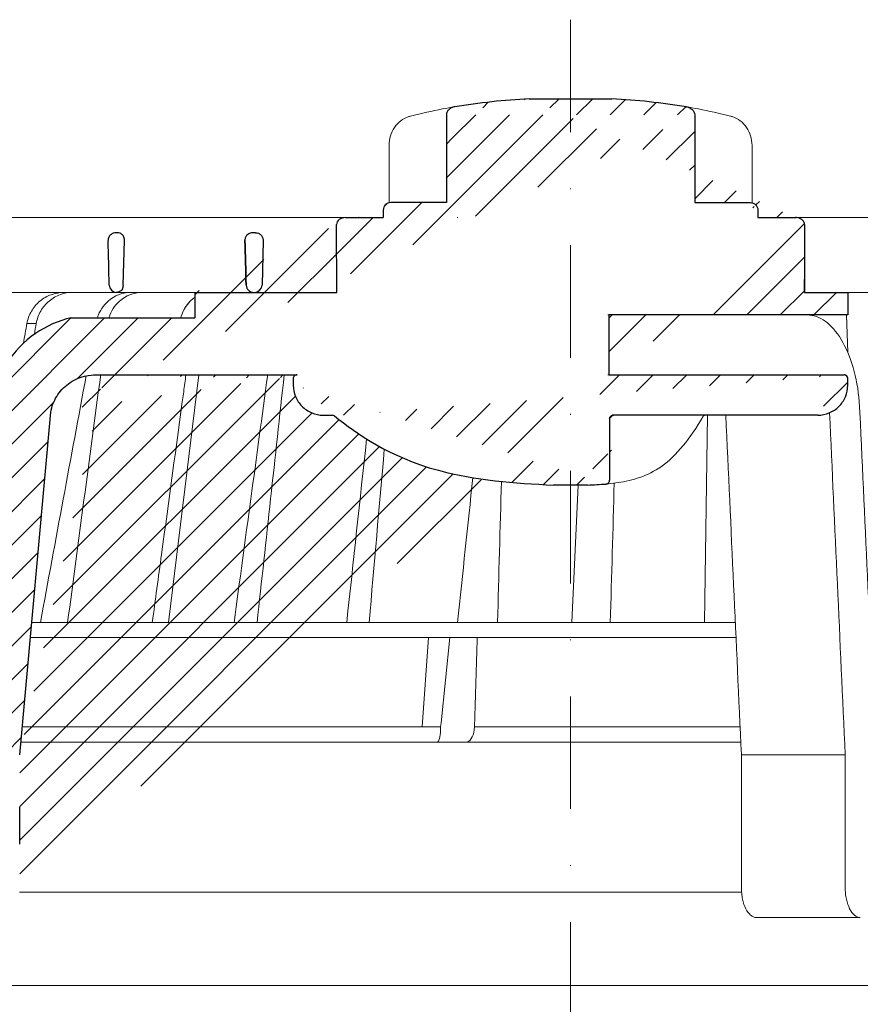
# Model space of a CAD drawing. Units: millimetres. Extents: x -5475 to 5523, y 10458 to 16358.
# Drawn here: x 4530 to 4642, y 14754 to 14885 of the extents above; entities that cross this region are included whole.
import ezdxf

# ---------------------------------------------------------------- set-up
doc = ezdxf.new("R2010")
doc.units = ezdxf.units.MM
doc.linetypes.add('DASHDOT2', pattern=[0.5, 0.25, -0.125, 0, -0.125])
doc.layers.add('TOPWET_KOŠ', color=241, linetype='Continuous', lineweight=13)
doc.layers.add('TOPWET_TENKOU', color=142, linetype='Continuous', lineweight=13)

# ---------------------------------------------------------------- blocks, each defined once
blk = doc.blocks.new('*U43')
at = {"layer": 'TOPWET_KOŠ', "ltscale": 40}
h = blk.add_hatch(dxfattribs=at)
h.set_pattern_fill('LINE', color=256, angle=45)
h.set_pattern_definition([(45, (-11262, -21302.466), (-2.24506403, 2.24506403), [])])
edge = h.paths.add_edge_path()
edge.add_line((31.23, 69.06), (31.23, 60))
edge.add_line((31.23, 60), (37, 60))
edge.add_line((37, 60), (37, 57))
edge.add_line((37, 57), (5.1, 57))
edge.add_line((5.1, 57), (5.1, 49))
edge.add_line((5.1, 49), (36.5, 49))
edge.add_line((33, 43.63), (5.72, 43.63))
edge.add_spline(control_points=[(33, 43.63), (33.52, 43.63), (34.04, 43.74), (35, 44.13), (35.44, 44.42), (36.18, 45.15), (36.49, 45.6), (36.9, 46.58), (37, 47.11), (37, 47.63)], knot_values=[-0.630331, -0.630331, -0.630331, -0.630331, -0.473004, -0.473004, -0.318822, -0.318822, -0.158447, -0.158447, 0, 0, 0, 0], degree=3, periodic=0)
edge.add_line((37, 47.63), (37, 48.5))
edge.add_arc((36.5, 48.5), 0.5, 360, 450)
edge.add_spline(control_points=[(-31.51, 43.53), (-28.42, 41.12), (-24.3, 38.08), (-12.72, 34.94), (-7.5, 34.56), (-2.25, 34.3)], knot_values=[-3.728089, -3.728089, -3.728089, -3.728089, -1.57735, -1.57735, 0, 0, 0, 0], degree=3, periodic=0)
edge.add_spline(control_points=[(2.25, 34.3), (3.08, 34.34), (3.92, 34.39), (4.75, 34.44)], knot_values=[-2.03559, -2.03559, -2.03559, -2.03559, -1.898845, -1.898845, -1.898845, -1.898845], degree=3, periodic=0)
edge.add_line((5.22, 43.13), (5.22, 34.94))
edge.add_arc((5.72, 43.13), 0.5, 89.9916, 180.0166)
edge.add_line((2.25, 34.3), (-2.25, 34.3))
edge.add_spline(control_points=[(5.08, 34.47), (4.94, 34.46), (4.84, 34.45), (4.79, 34.44), (4.78, 34.44), (4.77, 34.44), (4.77, 34.44), (4.77, 34.44), (4.77, 34.44), (4.77, 34.44), (4.77, 34.44), (4.77, 34.44), (4.77, 34.44), (4.77, 34.44), (4.77, 34.44), (4.77, 34.44), (4.77, 34.44), (4.77, 34.44), (4.77, 34.44), (4.77, 34.44), (4.77, 34.44), (4.77, 34.44), (4.77, 34.44), (4.77, 34.44), (4.75, 34.44), (4.75, 34.44)], knot_values=[0, 0, 0, 0, 0.096334, 0.096334, 0.117849, 0.117849, 0.128587, 0.128587, 0.133928, 0.133928, 0.136582, 0.136582, 0.1379, 0.1379, 0.138555, 0.138555, 0.138881, 0.138881, 0.139042, 0.139042, 0.139191, 0.139191, 0.139202, 0.139202, 0.141126, 0.141126, 0.141126, 0.141126], degree=3, periodic=0)
edge.add_spline(control_points=[(-37, 47.63), (-37, 47.11), (-36.9, 46.59), (-36.5, 45.63), (-36.21, 45.2), (-35.48, 44.45), (-35.03, 44.15), (-34.05, 43.74), (-33.53, 43.63), (-33, 43.63)], knot_values=[-0.630332, -0.630332, -0.630332, -0.630332, -0.473005, -0.473005, -0.318823, -0.318823, -0.158448, -0.158448, 0, 0, 0, 0], degree=3, periodic=0)
edge.add_line((-33, 43.63), (-31.82, 43.63))
edge.add_spline(control_points=[(-31.82, 43.63), (-31.76, 43.63), (-31.71, 43.63), (-31.6, 43.59), (-31.56, 43.56), (-31.51, 43.53)], knot_values=[-0.033149, -0.033149, -0.033149, -0.033149, -0.016574, -0.016574, 0, 0, 0, 0], degree=3, periodic=0)
edge.add_line((-37, 48.5), (-37, 47.63))
edge.add_spline(control_points=[(-36.5, 49), (-36.57, 49), (-36.63, 48.99), (-36.75, 48.94), (-36.8, 48.9), (-36.9, 48.81), (-36.94, 48.75), (-36.99, 48.63), (-37, 48.56), (-37, 48.5)], knot_values=[-0.078791, -0.078791, -0.078791, -0.078791, -0.059125, -0.059125, -0.039853, -0.039853, -0.019806, -0.019806, 0, 0, 0, 0], degree=3, periodic=0)
edge.add_line((-62.17, 49), (-36.47, 49))
edge.add_spline(control_points=[(-69.36, 44.04), (-69.23, 44.78), (-68.96, 45.49), (-68.16, 46.79), (-67.63, 47.37), (-66.37, 48.3), (-65.64, 48.64), (-64.17, 49), (-63.62, 49), (-63.02, 49), (-62.6, 49), (-62.17, 49)], knot_values=[-0.368096, -0.368096, -0.368096, -0.368096, -0.314164, -0.314164, -0.258456, -0.258456, -0.201454, -0.201454, -0.149803, -0.149803, -0.02207, -0.02207, -0.02207, -0.02207], degree=3, periodic=0)
edge.add_line((-73.5, -1.7), (-69.36, 44.04))
edge.add_line((16.57, 83.7), (16.57, 72))
edge.add_line((16.57, 72), (24, 72))
edge.add_line((25, 71), (25, 70))
edge.add_spline(control_points=[(24, 72), (24.13, 72), (24.26, 71.97), (24.5, 71.87), (24.61, 71.8), (24.8, 71.62), (24.87, 71.51), (24.97, 71.26), (25, 71.13), (25, 71)], knot_values=[-0.157583, -0.157583, -0.157583, -0.157583, -0.118251, -0.118251, -0.079705, -0.079705, -0.039612, -0.039612, 0, 0, 0, 0], degree=3, periodic=0)
edge.add_line((25, 70), (30.02, 70))
edge.add_spline(control_points=[(31.23, 69.06), (31.22, 69.16), (31.2, 69.26), (31.12, 69.46), (31.05, 69.56), (30.86, 69.75), (30.73, 69.83), (30.41, 69.96), (30.22, 70), (30.04, 70)], knot_values=[-0.1766, -0.1766, -0.1766, -0.1766, -0.142873, -0.142873, -0.104592, -0.104592, -0.056385, -0.056385, -0.000221, -0.000221, -0.000221, -0.000221], degree=3, periodic=0)
edge.add_line((-5.5, 85.84), (5.5, 85.84))
edge.add_arc((0, -12), 98, 80.9263, 86.7827)
edge.add_spline(control_points=[(15.46, 84.77), (15.61, 84.75), (15.77, 84.7), (16.05, 84.55), (16.19, 84.46), (16.39, 84.24), (16.46, 84.13), (16.55, 83.91), (16.57, 83.81), (16.57, 83.7)], knot_values=[-0.167126, -0.167126, -0.167126, -0.167126, -0.119871, -0.119871, -0.071064, -0.071064, -0.032447, -0.032447, 0, 0, 0, 0], degree=3, periodic=0)
edge.add_line((-16.57, 83.7), (-16.57, 72))
edge.add_spline(control_points=[(-15.46, 84.77), (-15.61, 84.75), (-15.77, 84.7), (-16.05, 84.55), (-16.19, 84.46), (-16.39, 84.24), (-16.46, 84.13), (-16.55, 83.91), (-16.57, 83.81), (-16.57, 83.7)], knot_values=[-0.167126, -0.167126, -0.167126, -0.167126, -0.119871, -0.119871, -0.071064, -0.071064, -0.032447, -0.032447, 0, 0, 0, 0], degree=3, periodic=0)
edge.add_arc((0, -12), 98, 93.2173, 99.0737)
edge.add_line((-16.57, 72), (-24, 72))
edge.add_spline(control_points=[(-24, 72), (-24.13, 72), (-24.26, 71.97), (-24.5, 71.87), (-24.61, 71.8), (-24.8, 71.62), (-24.87, 71.51), (-24.97, 71.26), (-25, 71.13), (-25, 71)], knot_values=[-0.157583, -0.157583, -0.157583, -0.157583, -0.118251, -0.118251, -0.079705, -0.079705, -0.039612, -0.039612, 0, 0, 0, 0], degree=3, periodic=0)
edge.add_line((-25, 71), (-25, 70))
edge.add_line((-30.03, 70), (-25, 70))
edge.add_ellipse((-30.03, 69.05), major_axis=(-1.19, 0), ratio=0.793353, start_angle=270, end_angle=359.5)
edge.add_line((-31.17, 60), (-31.23, 69.06))
edge.add_line((-50.13, 60), (-31.17, 60))
edge.add_line((-50.13, 60), (-50.13, 56.63))
edge.add_spline(control_points=[(-66.64, 56.63), (-68.35, 56.23), (-69.97, 55.51), (-72.94, 53.46), (-74.24, 52.11), (-76.24, 48.99), (-76.92, 47.25), (-77.24, 45.43)], knot_values=[-1.638496, -1.638496, -1.638496, -1.638496, -1.111449, -1.111449, -0.555125, -0.555125, 0, 0, 0, 0], degree=3, periodic=0)
edge.add_line((-77.24, 45.43), (-81.5, -0.5))
edge.add_spline(control_points=[(-77.5, -23.4), (-76.98, -23.4), (-76.46, -23.3), (-75.5, -22.9), (-75.07, -22.61), (-74.32, -21.88), (-74.02, -21.43), (-73.61, -20.45), (-73.5, -19.93), (-73.5, -19.4)], knot_values=[-0.630273, -0.630273, -0.630273, -0.630273, -0.473003, -0.473003, -0.318821, -0.318821, -0.158446, -0.158446, 0, 0, 0, 0], degree=3, periodic=0)
edge.add_line((-73.5, -19.4), (-73.5, -13.61))
edge.add_line((-73.5, -13.61), (-73.5, -8.61))
edge.add_line((-73.5, -8.61), (-73.5, -1.7))
edge.add_line((-81.5, -0.5), (-81.5, -20))
edge.add_spline(control_points=[(-81.5, -20), (-83.47, -20), (-85.99, -20)], knot_values=[-0.06633, -0.06633, -0.06633, -0.017505, -0.017505, -0.017505], weights=[1.073938, 1.04685, 1.019578], degree=2, periodic=0)
edge.add_line((-84.16, -23.4), (-85.99, -20))
edge.add_line((-84.16, -23.4), (-77.5, -23.4))
edge = h.paths.add_edge_path(flags=17)
edge.add_line((-66.64, 56.63), (-50.13, 56.63))
at = {"layer": 'TOPWET_KOŠ', "lineweight": 30}
for p, q in [((-5.5, 85.84), (5.5, 85.84)), ((-16.57, 83.7), (-16.57, 72)), ((16.57, 83.7), (16.57, 72)), ((-25, 71), (-25, 70)), ((-16.57, 72), (-24, 72)), ((16.57, 72), (24, 72)), ((25, 71), (25, 70)), ((-28.29, 70), (-28.26, 70)), ((28.19, 69.99), (28.19, 69.99)), ((28.19, 69.99), (28.19, 69.99)), ((30.05, 70), (30.09, 70)), ((-60.5, 67.97), (-60.66, 67.97)), ((-42.03, 67.97), (-42.5, 67.97)), ((-42.03, 67.97), (-42.03, 67.97)), ((-42.03, 67.97), (-42.03, 67.97)), ((-59.68, 60.97), (-59.53, 66.94)), ((-59.68, 60.97), (-59.53, 66.94)), ((-59.53, 66.97), (-59.53, 66.97)), ((-59.53, 66.97), (-59.53, 66.97)), ((-59.53, 66.94), (-59.53, 66.94)), ((-59.53, 66.94), (-59.53, 66.94)), ((-41.02, 66.94), (-41.17, 60.97)), ((-50.13, 60), (-50.13, 56.63)), ((-45.67, 49), (-45.27, 49)), ((-45.27, 49), (-36.5, 49)), ((-36.47, 49), (-36.5, 49)), ((-37, 48.5), (-37, 47.63)), ((37, 47.63), (37, 48.5)), ((37, 47.63), (37, 48.5)), ((-73.5, -1.7), (-69.36, 44.04)), ((-33, 43.63), (-31.82, 43.63)), ((5.22, 43.13), (5.22, 43.13)), ((2.25, 34.3), (-2.25, 34.3)), ((2.25, 34.3), (2.25, 34.3)), ((-73.5, -13.61), (-73.5, -8.61))]:
    blk.add_line(p, q, dxfattribs=at)
at = {"layer": 'TOPWET_KOŠ'}
for p, q in [((-24.22, 79.62), (-24.22, 79.62)), ((-24.22, 71.97), (-24.22, 79.62)), ((24.22, 71.97), (24.22, 79.62)), ((-30.03, 70), (-85.66, 70)), ((30.02, 70), (82.53, 70)), ((31.25, 66.97), (31.23, 69.06)), ((31.17, 60), (31.25, 66.97)), ((-59.68, 60.97), (-59.68, 60.97)), ((-59.68, 60.97), (-59.68, 60.97)), ((-80.99, 60), (-50.13, 60)), ((-31.17, 60), (-50.13, 60)), ((-50.13, 60), (-50.13, 56.63)), ((-46.03, 60), (-44.15, 60)), ((-44.15, 60), (-42.87, 60)), ((-42.85, 60), (-44.15, 60)), ((-42.83, 60), (-42.87, 60)), ((-42.87, 60), (-42.83, 60)), ((-42.84, 60), (-42.85, 60)), ((-42.82, 60), (-42.18, 60)), ((37, 57), (37, 60)), ((37, 57), (37, 60)), ((80.99, 60), (37, 60)), ((5, 57), (5.1, 57)), ((5.1, 57), (37, 57)), ((36.99, 52), (36.84, 57)), ((-72.54, 55.86), (-71.3, 55.86)), ((-53.67, 15.97), (-49.62, 49)), ((36.5, 49), (5, 49)), ((5.72, 43.63), (33, 43.63)), ((18.3, 43.63), (17.86, 15.97)), ((5.22, 34.94), (5.22, 43.13)), ((1, 34.3), (0.18, 16.02)), ((-71.9, 15.97), (21.99, 15.97)), ((22.08, 13.98), (-72.08, 13.98)), ((-19.8, 2.03), (-18.94, 13.98)), ((-17.28, 2.57), (-16.11, 13.98)), ((-17.34, 1.65), (-17.33, 2.06)), ((-17.33, 2.06), (-17.28, 2.57)), ((-12.82, 2.05), (-12.86, 1.65)), ((-12.86, 1.65), (-12.82, 2.05)), ((-12.82, 2.05), (-12.81, 2.36)), ((22.72, 0), (-73.35, 0)), ((22.8, -1.7), (36.66, -1.7)), ((22.8, -1.7), (22.8, -19.4)), ((36.66, -19.4), (36.66, -1.7)), ((38.67, -23.4), (24.82, -23.4))]:
    blk.add_line(p, q, dxfattribs=at)
at = {"layer": 'TOPWET_KOŠ', "lineweight": 30, "ltscale": 40}
for p, q in [((-30.03, 70), (-25, 70)), ((25, 70), (30.02, 70)), ((-31.17, 60), (-31.23, 69.06)), ((-50.13, 60), (-31.17, 60))]:
    blk.add_line(p, q, dxfattribs=at)
for points in [[(31.23, 69.06), (31.23, 60), (37, 60), (37, 57), (5.1, 57), (5.1, 49), (36.5, 49)], [(-66.64, 56.63), (-50.13, 56.63)], [(-62.17, 49), (-36.47, 49)], [(33, 43.63), (5.72, 43.63)], [(5.22, 43.13), (5.22, 34.94)]]:
    blk.add_lwpolyline(points, dxfattribs=at)
at = {"layer": 'TOPWET_KOŠ', "lineweight": 30}
for centre, radius, start, end in [((0, -12), 98, 93.2173, 99.0737), ((0, -12), 98, 80.9263, 86.7827), ((-60.53, 66.97), 1, 358.6, 0), ((-61.3, 61.09), 1.63, 337.6517, 356.0334)]:
    blk.add_arc(centre, radius, start, end, dxfattribs=at)
at = {"layer": 'TOPWET_KOŠ', "lineweight": 30, "ltscale": 40}
for centre, radius, start, end in [((-60.6, 67.01), 1.08, 357.8344, 28.4213), ((-42.25, 61.07), 1.09, 280.5555, 354.8817), ((36.5, 48.5), 0.5, 360, 90), ((5.72, 43.13), 0.5, 89.9916, 180.0166)]:
    blk.add_arc(centre, radius, start, end, dxfattribs=at)
at = {"layer": 'TOPWET_KOŠ'}
for centre, start, end in [((-60.68, 61), 270, 272.283), ((-42.82, 61), 267.2898, 270)]:
    blk.add_arc(centre, 1, start, end, dxfattribs=at)
for centre, major_axis, ratio, start_param, end_param in [((-21.12, 82.55), (-0.247, 0.971), 0.510087, 6.283177, 6.283203), ((-42.91, 60.81), (0.838, -0.405), 0.843828, 5.161952, 5.180288), ((0, 60), (42.89, 0), 0.00001, 3.18395, 3.189), ((-34.49, -183), (39.74, 383.91), 0.003566, 0.966356, 1.026314), ((-33.05, 15.02), (-0.01, -1), 0.551303, 3.139314, 3.15678), ((0, 2.03), (-102.16, 0), 0.00001, 4.88291, 5.510747), ((-17.81, 2), (-0.03, 2), 0.231831, 3.13759, 4.533851), ((-13.91, 2), (-0.05, -2), 0.53332, 0.012179, 1.40844), ((0, 2.03), (-102.16, 0), 0.00001, 4.489025, 4.838214)]:
    blk.add_ellipse(centre, major_axis=major_axis, ratio=ratio, start_param=start_param, end_param=end_param, dxfattribs=at)
at = {"layer": 'TOPWET_KOŠ', "extrusion": (0, 0, -1)}
blk.add_ellipse((21.12, 82.55), major_axis=(0.247, 0.971), ratio=0.510087, start_param=6.283177, end_param=6.283203, dxfattribs=at)
at = {"layer": 'TOPWET_KOŠ', "lineweight": 30}
for centre, major_axis, ratio, start_param, end_param in [((-30.03, 69.05), (-1.19, 0), 0.793353, 4.712389, 6.274459), ((-60.53, 66.97), (0.997, -0.078), 0.999974, 0.053999, 0.078433), ((-61.71, 67.7), (2.07, -1.15), 0.578607, 0.293239, 0.309665), ((-60.5, 61), (1.05, 0.01), 0.951696, 3.156798, 4.625376), ((5.04, 34.97), (0.036, -0.499), 0.892748, 0.020065, 0.020123)]:
    blk.add_ellipse(centre, major_axis=major_axis, ratio=ratio, start_param=start_param, end_param=end_param, dxfattribs=at)
at = {"layer": 'TOPWET_KOŠ'}
for points in [[(-21.37, 83.52), (-19.87, 83.9), (-18.44, 84.22), (-17.1, 84.48)], [(-17.1, 84.48), (-16.49, 84.6), (-15.94, 84.7), (-15.46, 84.77)], [(17.1, 84.48), (16.49, 84.6), (15.94, 84.7), (15.46, 84.77)], [(21.37, 83.52), (19.87, 83.9), (18.44, 84.22), (17.1, 84.48)], [(-15.04, 70), (-15.06, 70), (-15.1, 70), (-15.11, 70)], [(-50.11, 57), (-50.11, 57), (-50.11, 57), (-50.11, 57)], [(-73.01, 53.23), (-72.85, 54.11), (-72.69, 54.98), (-72.54, 55.86)], [(-72.54, 55.86), (-72.69, 54.98), (-72.85, 54.11), (-73.01, 53.23)], [(-71.3, 55.86), (-71.38, 55.38), (-71.46, 54.9), (-71.54, 54.42)], [(-71.3, 55.86), (-71.3, 55.86), (-71.3, 55.86), (-71.3, 55.86)], [(-71.3, 55.86), (-71.3, 55.86), (-71.3, 55.86), (-71.3, 55.86)], [(-70.74, 15.97), (-68.71, 26.95), (-66.68, 37.92), (-64.63, 48.88)], [(-44.9, 15.97), (-43.41, 26.98), (-41.91, 37.99), (-40.41, 49)], [(-40.41, 49), (-41.91, 37.99), (-43.41, 26.98), (-44.9, 15.97)], [(-41.83, 15.97), (-40.62, 26.98), (-39.42, 37.99), (-38.21, 49)], [(38.54, 45.43), (39.26, 29.95), (39.97, 14.48), (40.69, -1)], [(20.72, 43.63), (21.42, 28.52), (22.11, 13.41), (22.8, -1.7)], [(36.66, -1.7), (35.96, 13.52), (35.26, 28.74), (34.57, 43.95)], [(-29.86, 15.97), (-28.98, 24.13), (-28.1, 32.29), (-27.21, 40.45)], [(-26.87, 15.97), (-26.2, 23.68), (-25.53, 31.39), (-24.85, 39.1)], [(-9.74, 15.97), (-9.57, 22.24), (-9.39, 28.52), (-9.21, 34.79)], [(5.31, 15.97), (5.49, 22.17), (5.66, 28.36), (5.83, 34.55)], [(-12.81, 2.36), (-12.7, 6.22), (-12.57, 10.13), (-12.45, 13.98)]]:
    blk.add_open_spline(points, degree=3, dxfattribs=at)
at = {"layer": 'TOPWET_KOŠ', "lineweight": 30}
for points, knots in [([(-15.46, 84.77), (-15.61, 84.75), (-15.77, 84.7), (-16.05, 84.55), (-16.19, 84.46), (-16.39, 84.24), (-16.46, 84.13), (-16.55, 83.91), (-16.57, 83.81), (-16.57, 83.7)], [-0.1671257, -0.1671257, -0.1671257, -0.1671257, -0.1198712, -0.1198712, -0.0710638, -0.0710638, -0.0324467, -0.0324467, 0, 0, 0, 0]), ([(15.46, 84.77), (15.61, 84.75), (15.77, 84.7), (16.05, 84.55), (16.19, 84.46), (16.39, 84.24), (16.46, 84.13), (16.55, 83.91), (16.57, 83.81), (16.57, 83.7)], [-0.1671257, -0.1671257, -0.1671257, -0.1671257, -0.1198712, -0.1198712, -0.0710638, -0.0710638, -0.0324467, -0.0324467, 0, 0, 0, 0]), ([(-24, 72), (-24.13, 72), (-24.26, 71.97), (-24.5, 71.87), (-24.61, 71.8), (-24.8, 71.62), (-24.87, 71.51), (-24.97, 71.26), (-25, 71.13), (-25, 71)], [-0.1575833, -0.1575833, -0.1575833, -0.1575833, -0.1182509, -0.1182509, -0.0797053, -0.0797053, -0.0396117, -0.0396117, 0, 0, 0, 0]), ([(24, 72), (24.13, 72), (24.26, 71.97), (24.5, 71.87), (24.61, 71.8), (24.8, 71.62), (24.87, 71.51), (24.97, 71.26), (25, 71.13), (25, 71)], [-0.1575833, -0.1575833, -0.1575833, -0.1575833, -0.1182509, -0.1182509, -0.0797053, -0.0797053, -0.0396117, -0.0396117, 0, 0, 0, 0]), ([(31.23, 69.06), (31.22, 69.16), (31.2, 69.26), (31.12, 69.46), (31.05, 69.56), (30.86, 69.75), (30.73, 69.83), (30.41, 69.96), (30.22, 70), (30.04, 70)], [-0.1765997, -0.1765997, -0.1765997, -0.1765997, -0.1428733, -0.1428733, -0.1045916, -0.1045916, -0.0563847, -0.0563847, -0.0002206, -0.0002206, -0.0002206, -0.0002206]), ([(30.05, 70), (30.04, 70), (30.04, 70), (30.04, 70), (30.04, 70), (30.04, 70), (30.04, 70)], [-386.15378274, -386.15378274, -386.15378274, -386.15378274, -386.13582338, -386.13582338, -386.13582338, -386.13510045, -386.13510045, -386.13510045, -386.13510045]), ([(-60.66, 67.97), (-60.77, 67.97), (-60.89, 67.95), (-61, 67.92), (-61.02, 67.91), (-61.04, 67.9), (-61.05, 67.9), (-61.17, 67.85), (-61.29, 67.78), (-61.39, 67.69), (-61.49, 67.6), (-61.57, 67.49), (-61.63, 67.36), (-61.69, 67.23), (-61.71, 67.1), (-61.71, 66.97)], [-1.693208, -1.693208, -1.693208, -1.693208, -1.315209, -1.315209, -1.315209, -1.261165, -1.261165, -1.261165, -0.8586, -0.8586, -0.8586, -0.457706, -0.457706, -0.457706, -0.024878, -0.024878, -0.024878, -0.024878]), ([(-59.66, 67.52), (-59.69, 67.57), (-59.73, 67.62), (-59.78, 67.67), (-59.83, 67.72), (-59.88, 67.76), (-59.94, 67.8), (-59.99, 67.84), (-60.05, 67.87), (-60.11, 67.89), (-60.24, 67.94), (-60.37, 67.97), (-60.5, 67.97)], [0.627158, 0.627158, 0.627158, 0.627158, 0.826432, 0.826432, 0.826432, 1.045999, 1.045999, 1.045999, 1.265527, 1.265527, 1.265527, 1.704697, 1.704697, 1.704697, 1.704697]), ([(-42.37, 67.97), (-42.49, 67.97), (-42.63, 67.95), (-42.76, 67.9), (-42.86, 67.87), (-42.97, 67.81), (-43.06, 67.74), (-43.08, 67.73), (-43.09, 67.72), (-43.11, 67.7), (-43.19, 67.63), (-43.27, 67.54), (-43.33, 67.44), (-43.34, 67.42), (-43.35, 67.4), (-43.36, 67.38), (-43.43, 67.25), (-43.46, 67.1), (-43.46, 66.97)], [-1.769751, -1.769751, -1.769751, -1.769751, -1.320356, -1.320356, -1.320356, -0.955656, -0.955656, -0.955656, -0.897749, -0.897749, -0.897749, -0.540218, -0.540218, -0.540218, -0.477763, -0.477763, -0.477763, -0.024825, -0.024825, -0.024825, -0.024825]), ([(-42.03, 67.97), (-41.9, 67.97), (-41.77, 67.94), (-41.65, 67.89), (-41.58, 67.87), (-41.52, 67.84), (-41.47, 67.8), (-41.41, 67.76), (-41.36, 67.72), (-41.31, 67.67), (-41.26, 67.62), (-41.22, 67.57), (-41.19, 67.52), (-41.15, 67.47), (-41.12, 67.41), (-41.09, 67.34), (-41.07, 67.28), (-41.05, 67.22), (-41.04, 67.15), (-41.02, 67.09), (-41.02, 67.03), (-41.02, 66.97)], [0, 0, 0, 0, 0.47026, 0.47026, 0.47026, 0.705696, 0.705696, 0.705696, 0.941186, 0.941186, 0.941186, 1.150633, 1.150633, 1.150633, 1.360215, 1.360215, 1.360215, 1.570405, 1.570405, 1.570405, 1.755878, 1.755878, 1.755878, 1.755878]), ([(-59.79, 60.47), (-59.84, 60.4), (-59.89, 60.34), (-59.94, 60.28), (-60.04, 60.2), (-60.14, 60.13), (-60.25, 60.08), (-60.37, 60.03), (-60.49, 60.01), (-60.61, 60)], [-1.076404, -1.076404, -1.076404, -1.076404, -0.832974, -0.832974, -0.832974, -0.453682, -0.453682, -0.453682, -0.051808, -0.051808, -0.051808, -0.051808]), ([(-43.29, 60.97), (-43.28, 60.84), (-43.25, 60.71), (-43.2, 60.59), (-43.14, 60.47), (-43.05, 60.36), (-42.94, 60.27), (-42.85, 60.19), (-42.75, 60.13), (-42.65, 60.09), (-42.63, 60.08), (-42.62, 60.08), (-42.61, 60.07), (-42.49, 60.03), (-42.36, 60), (-42.24, 60)], [-1.721996, -1.721996, -1.721996, -1.721996, -1.294889, -1.294889, -1.294889, -0.86492, -0.86492, -0.86492, -0.504324, -0.504324, -0.504324, -0.465736, -0.465736, -0.465736, -0.044473, -0.044473, -0.044473, -0.044473]), ([(-66.64, 56.63), (-68.35, 56.23), (-69.97, 55.51), (-72.94, 53.46), (-74.24, 52.11), (-76.24, 48.99), (-76.92, 47.25), (-77.24, 45.43)], [-1.638496, -1.638496, -1.638496, -1.638496, -1.111449, -1.111449, -0.555125, -0.555125, 0, 0, 0, 0]), ([(-69.36, 44.04), (-69.23, 44.78), (-68.96, 45.49), (-68.16, 46.79), (-67.63, 47.37), (-66.37, 48.3), (-65.64, 48.64), (-64.17, 49), (-63.62, 49), (-63.02, 49), (-62.6, 49), (-62.17, 49)], [-0.3680961, -0.3680961, -0.3680961, -0.3680961, -0.3141642, -0.3141642, -0.2584562, -0.2584562, -0.2014538, -0.2014538, -0.149803, -0.149803, -0.0220704, -0.0220704, -0.0220704, -0.0220704]), ([(-36.5, 49), (-36.57, 49), (-36.63, 48.99), (-36.75, 48.94), (-36.8, 48.9), (-36.9, 48.81), (-36.94, 48.75), (-36.99, 48.63), (-37, 48.56), (-37, 48.5)], [-0.07879149, -0.07879149, -0.07879149, -0.07879149, -0.05912548, -0.05912548, -0.03985275, -0.03985275, -0.01980589, -0.01980589, 0, 0, 0, 0]), ([(37, 48.5), (37, 48.56), (36.99, 48.63), (36.94, 48.75), (36.9, 48.8), (36.81, 48.9), (36.75, 48.93), (36.63, 48.99), (36.57, 49), (36.5, 49)], [-0.07879143, -0.07879143, -0.07879143, -0.07879143, -0.0591255, -0.0591255, -0.0398528, -0.0398528, -0.01980592, -0.01980592, 0, 0, 0, 0]), ([(-37, 47.63), (-37, 47.11), (-36.9, 46.59), (-36.5, 45.63), (-36.21, 45.2), (-35.48, 44.45), (-35.03, 44.15), (-34.05, 43.74), (-33.53, 43.63), (-33, 43.63)], [-0.630332, -0.630332, -0.630332, -0.630332, -0.4730049, -0.4730049, -0.3188232, -0.3188232, -0.1584479, -0.1584479, 0, 0, 0, 0]), ([(33, 43.63), (33.52, 43.63), (34.04, 43.74), (35, 44.13), (35.44, 44.42), (36.18, 45.15), (36.49, 45.6), (36.9, 46.58), (37, 47.11), (37, 47.63)], [-0.6303314, -0.6303314, -0.6303314, -0.6303314, -0.473004, -0.473004, -0.3188224, -0.3188224, -0.1584474, -0.1584474, 0, 0, 0, 0]), ([(-31.82, 43.63), (-31.76, 43.63), (-31.71, 43.63), (-31.6, 43.59), (-31.56, 43.56), (-31.51, 43.53)], [-0.03314898, -0.03314898, -0.03314898, -0.03314898, -0.01657449, -0.01657449, 0, 0, 0, 0]), ([(-31.51, 43.53), (-28.42, 41.12), (-24.3, 38.08), (-12.72, 34.94), (-7.5, 34.56), (-2.25, 34.3)], [-3.728089, -3.728089, -3.728089, -3.728089, -1.57735, -1.57735, 0, 0, 0, 0]), ([(5.22, 43.13), (5.22, 43.2), (5.23, 43.26), (5.28, 43.38), (5.32, 43.44), (5.41, 43.53), (5.46, 43.57), (5.59, 43.62), (5.65, 43.63), (5.72, 43.63)], [-0.07879292, -0.07879292, -0.07879292, -0.07879292, -0.05912798, -0.05912798, -0.03985509, -0.03985509, -0.01980722, -0.01980722, 0, 0, 0, 0]), ([(4.75, 34.44), (4.8, 34.44), (4.86, 34.45), (4.97, 34.5), (5.02, 34.53), (5.12, 34.63), (5.15, 34.68), (5.2, 34.8), (5.22, 34.87), (5.22, 34.94)], [-0.07573792, -0.07573792, -0.07573792, -0.07573792, -0.05901699, -0.05901699, -0.03979783, -0.03979783, -0.01981346, -0.01981346, 0, 0, 0, 0]), ([(5.08, 34.47), (4.94, 34.46), (4.84, 34.45), (4.79, 34.44), (4.78, 34.44), (4.77, 34.44), (4.77, 34.44), (4.77, 34.44), (4.77, 34.44), (4.77, 34.44), (4.77, 34.44), (4.77, 34.44), (4.77, 34.44), (4.77, 34.44), (4.77, 34.44), (4.77, 34.44), (4.77, 34.44), (4.77, 34.44), (4.77, 34.44), (4.77, 34.44), (4.77, 34.44), (4.77, 34.44), (4.77, 34.44), (4.77, 34.44), (4.75, 34.44), (4.75, 34.44)], [0, 0, 0, 0, 0.0963339, 0.0963339, 0.1178486, 0.1178486, 0.128587, 0.128587, 0.1339278, 0.1339278, 0.1365818, 0.1365818, 0.1379003, 0.1379003, 0.1385553, 0.1385553, 0.1388807, 0.1388807, 0.1390424, 0.1390424, 0.1391909, 0.1391909, 0.1392021, 0.1392021, 0.141126, 0.141126, 0.141126, 0.141126])]:
    blk.add_open_spline(points, degree=3, knots=knots, dxfattribs=at)
at = {"layer": 'TOPWET_KOŠ'}
for points, knots in [([(-24.22, 79.62), (-24.22, 80.05), (-24.15, 80.48), (-23.91, 81.29), (-23.72, 81.67), (-23.26, 82.35), (-22.97, 82.65), (-22.33, 83.14), (-21.96, 83.33), (-21.52, 83.48), (-21.44, 83.5), (-21.37, 83.52)], [0, 0, 0, 0, 0.1280939, 0.1280939, 0.2545758, 0.2545758, 0.3819113, 0.3819113, 0.5099679, 0.5099679, 0.5346768, 0.5346768, 0.5346768, 0.5346768]), ([(24.22, 79.62), (24.22, 80.05), (24.15, 80.48), (23.91, 81.29), (23.72, 81.67), (23.26, 82.35), (22.97, 82.65), (22.33, 83.14), (21.97, 83.33), (21.52, 83.48), (21.44, 83.5), (21.37, 83.52)], [0, 0, 0, 0, 0.1280939, 0.1280939, 0.2545758, 0.2545758, 0.3819113, 0.3819113, 0.5099679, 0.5099679, 0.5346768, 0.5346768, 0.5346768, 0.5346768]), ([(-67.66, 60), (-68.19, 60), (-68.76, 59.9), (-69.31, 59.7), (-69.84, 59.51), (-70.36, 59.22), (-70.81, 58.84), (-71.26, 58.47), (-71.64, 58.01), (-71.93, 57.52), (-72.24, 56.99), (-72.44, 56.42), (-72.54, 55.86)], [0.028551, 0.028551, 0.028551, 0.028551, 1.8993, 1.8993, 1.8993, 3.689586, 3.689586, 3.689586, 5.46376, 5.46376, 5.46376, 7.352527, 7.352527, 7.352527, 7.352527]), ([(-71.3, 55.86), (-71.2, 56.42), (-71.01, 56.99), (-70.7, 57.52), (-70.41, 58.02), (-70.03, 58.48), (-69.58, 58.85), (-69.13, 59.23), (-68.61, 59.52), (-68.08, 59.71), (-67.53, 59.91), (-66.96, 60), (-66.42, 60)], [0.000016, 0.000016, 0.000016, 0.000016, 1.894364, 1.894364, 1.894364, 3.673418, 3.673418, 3.673418, 5.469687, 5.469687, 5.469687, 7.345452, 7.345452, 7.345452, 7.345452]), ([(-63.14, 56.63), (-62.85, 57.5), (-62.35, 58.27), (-61.7, 58.86), (-60.87, 59.6), (-59.83, 59.99), (-58.78, 60)], [-6.582412, -6.582412, -6.582412, -6.582412, -3.693887, -3.693887, -3.693887, -0.023256, -0.023256, -0.023256, -0.023256]), ([(-57.25, 60), (-58.3, 59.99), (-59.34, 59.6), (-60.17, 58.86), (-60.83, 58.28), (-61.32, 57.51), (-61.6, 56.63)], [-7.40151, -7.40151, -7.40151, -7.40151, -3.722385, -3.722385, -3.722385, -0.820597, -0.820597, -0.820597, -0.820597]), ([(-50.13, 59.35), (-50.35, 59.2), (-50.56, 59.03), (-50.75, 58.84), (-51.12, 58.46), (-51.44, 58.01), (-51.68, 57.51), (-51.79, 57.3), (-51.87, 57.08), (-51.95, 56.85), (-51.96, 56.81), (-51.98, 56.77), (-51.99, 56.72), (-52, 56.69), (-52.01, 56.66), (-52.02, 56.63)], [2.776858, 2.776858, 2.776858, 2.776858, 3.70247, 3.70247, 3.70247, 5.469626, 5.469626, 5.469626, 6.229696, 6.229696, 6.229696, 6.380058, 6.380058, 6.380058, 6.483368, 6.483368, 6.483368, 6.483368]), ([(-51.95, 56.85), (-51.69, 57.62), (-51.28, 58.3), (-50.76, 58.83), (-50.56, 59.03), (-50.35, 59.2), (-50.13, 59.35)], [-6.280012, -6.280012, -6.280012, -6.280012, -3.688074, -3.688074, -3.688074, -2.721198, -2.721198, -2.721198, -2.721198]), ([(31.26, 57), (31.36, 57), (31.47, 57), (31.57, 57), (32.4, 57), (33.22, 56.72), (34.77, 55.6), (35.49, 54.78), (36.12, 53.72), (36.75, 52.68), (37.29, 51.42), (38.11, 48.59), (38.4, 47.04), (38.54, 45.43)], [-20.391486, -20.391486, -20.391486, -20.391486, -19.767778, -19.767778, -19.767778, -14.808287, -14.808287, -9.848038, -9.848038, -9.848038, -4.924157, -4.924157, 0, 0, 0, 0]), ([(-62.7, 49), (-62.71, 48.89), (-62.72, 48.79), (-62.74, 48.69), (-62.74, 48.69), (-62.74, 48.69), (-62.74, 48.69), (-64.2, 37.78), (-65.65, 26.88), (-67.11, 15.97)], [-580.825487, -580.825487, -580.825487, -580.825487, -580.502495, -580.502495, -580.502495, -580.502494, -580.502494, -580.502494, -546.785254, -546.785254, -546.785254, -546.785254]), ([(-51.32, 49), (-51.42, 48.25), (-51.52, 47.5), (-51.62, 46.76), (-51.62, 46.76), (-51.62, 46.76), (-51.62, 46.76), (-52.61, 39.52), (-53.59, 32.28), (-54.58, 25.04), (-54.58, 25.04), (-54.58, 25.04), (-54.58, 25.04), (-54.99, 22.02), (-55.4, 19), (-55.81, 15.97)], [-88.846855, -88.846855, -88.846855, -88.846855, -86.532468, -86.532468, -86.532468, -86.532452, -86.532452, -86.532452, -64.138618, -64.138618, -64.138618, -64.138605, -64.138605, -64.138605, -54.782292, -54.782292, -54.782292, -54.782292]), ([(17.65, 43.39), (16.01, 40.6), (14.16, 38.2), (10.27, 35.49), (8.28, 34.92), (5.93, 34.56), (5.51, 34.51), (5.08, 34.47)], [0.000006, 0.000006, 0.000006, 0.000006, 1.369855, 1.369855, 2.641644, 2.641644, 2.918227, 2.918227, 2.918227, 2.918227]), ([(18.08, 43.63), (18.06, 43.63), (18.04, 43.63), (18.01, 43.63), (17.99, 43.63), (17.92, 43.61), (17.87, 43.59), (17.78, 43.54), (17.74, 43.51), (17.68, 43.44), (17.66, 43.41), (17.65, 43.39)], [0, 0, 0, 0, 0.00525885, 0.00525885, 0.01046032, 0.01046032, 0.02628471, 0.02628471, 0.0421091, 0.0421091, 0.05192208, 0.05192208, 0.05192208, 0.05192208]), ([(24.82, -23.4), (24.55, -23.4), (24.28, -23.29), (23.8, -22.89), (23.58, -22.6), (23.21, -21.87), (23.06, -21.44), (22.91, -20.71), (22.87, -20.45), (22.81, -19.92), (22.8, -19.66), (22.8, -19.4)], [-0.6325366, -0.6325366, -0.6325366, -0.6325366, -0.4714276, -0.4714276, -0.3161891, -0.3161891, -0.1613134, -0.1613134, -0.078167, -0.078167, 0, 0, 0, 0]), ([(36.66, -19.4), (36.66, -19.66), (36.67, -19.92), (36.72, -20.45), (36.76, -20.71), (36.92, -21.44), (37.07, -21.87), (37.43, -22.6), (37.65, -22.89), (38.14, -23.29), (38.4, -23.4), (38.67, -23.4)], [-0.632728, -0.632728, -0.632728, -0.632728, -0.5545373, -0.5545373, -0.4713657, -0.4713657, -0.3164432, -0.3164432, -0.1611578, -0.1611578, 0, 0, 0, 0])]:
    blk.add_open_spline(points, degree=3, knots=knots, dxfattribs=at)
at = {"layer": 'TOPWET_KOŠ', "lineweight": 30}
for points in [[(-28.26, 70), (-28.28, 70), (-28.28, 70), (-28.29, 70)], [(30.04, 70), (30.03, 70), (30.03, 70), (30.02, 70)], [(30.04, 70), (30.04, 70), (30.04, 70), (30.05, 70)], [(30.05, 70), (30.06, 70), (30.07, 70), (30.06, 70)], [(-61.55, 60.97), (-61.6, 62.96), (-61.66, 64.95), (-61.71, 66.94)], [(-43.46, 66.94), (-43.4, 64.95), (-43.34, 62.96), (-43.29, 60.97)], [(-43.29, 60.97), (-43.34, 62.96), (-43.4, 64.95), (-43.46, 66.94)], [(2.25, 34.3), (3.08, 34.34), (3.92, 34.39), (4.75, 34.44)]]:
    blk.add_open_spline(points, degree=3, dxfattribs=at)

msp = doc.modelspace()

# ---------------------------------------------------------------- linework, layer by layer
at = {"layer": 'TOPWET_TENKOU', "linetype": 'DASHDOT2', "ltscale": 60}
msp.add_line((4603.39, 14885.28), (4603.39, 14641.32), dxfattribs=at)
at = {"layer": 'TOPWET_TENKOU', "linetype": 'Continuous', "ltscale": 40}
for points in [[(4529.84, 14768.89), (4626.21, 14768.89)], [(4520.44, 14756.4), (4686.34, 14756.4)]]:
    msp.add_lwpolyline(points, dxfattribs=at)

# ---------------------------------------------------------------- block references
at = {"layer": 'TOPWET_TENKOU', "ltscale": 40}
msp.add_blockref('*U43', (4603.39, 14788.89), dxfattribs=at)

doc.saveas('drawing.dxf')
